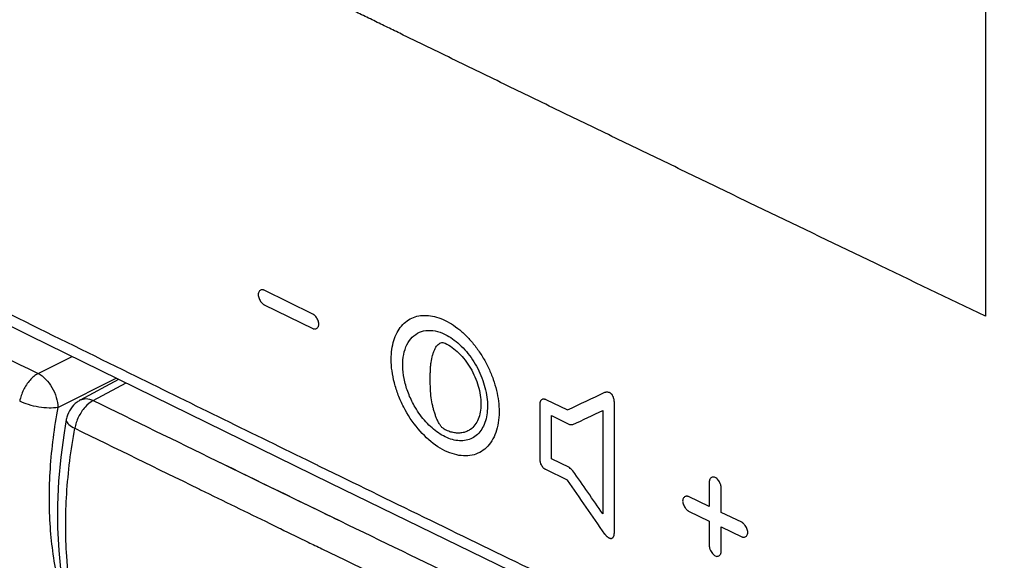
# Model space of a CAD drawing. Units: millimetres. Extents: x -61 to 67, y -83 to 82.
# Drawn here: x 1 to 18, y -34 to -25 of the extents above; entities that cross this region are included whole.
import ezdxf

# ---------------------------------------------------------------- set-up
doc = ezdxf.new("R2010")
doc.units = ezdxf.units.MM
doc.header["$LTSCALE"] = 16.335
doc.layers.get('0').update_dxf_attribs({"linetype": 'CONTINUOUS'})

msp = doc.modelspace()

# ---------------------------------------------------------------- hatches: boundary and pattern name
at = {"linetype": 'CONTINUOUS'}
h = msp.add_hatch(color=0, dxfattribs=at)
edge = h.paths.add_edge_path()
edge.add_spline(control_points=[(12.891, -39.684), (12.924, -39.606), (12.964, -39.424), (12.96, -39.129), (12.92, -38.923), (12.891, -38.817)], knot_values=[0, 0, 0, 0, 0.288483, 0.62522, 1, 1, 1, 1], degree=3, periodic=0)
edge.add_line((11.966, -38.374), (12.891, -38.817))
edge.add_spline(control_points=[(11.966, -38.374), (11.925, -38.454), (11.871, -38.638), (11.875, -38.937), (11.928, -39.139), (11.966, -39.24)], knot_values=[0, 0, 0, 0, 0.302062, 0.63491, 1, 1, 1, 1], degree=3, periodic=0)
edge.add_line((11.966, -39.24), (12.891, -39.684))
edge = h.paths.add_edge_path()
edge.add_spline(control_points=[(4.236, -34.637), (4.196, -34.717), (4.142, -34.901), (4.146, -35.2), (4.199, -35.402), (4.236, -35.503)], knot_values=[0, 0, 0, 0, 0.301717, 0.634805, 1, 1, 1, 1], degree=3, periodic=0)
edge.add_line((5.155, -35.085), (4.236, -34.637))
edge.add_spline(control_points=[(5.155, -35.951), (5.187, -35.873), (5.226, -35.691), (5.222, -35.397), (5.183, -35.191), (5.155, -35.085)], knot_values=[0, 0, 0, 0, 0.288076, 0.624773, 1, 1, 1, 1], degree=3, periodic=0)
edge.add_line((5.155, -35.951), (4.236, -35.503))
edge = h.paths.add_edge_path()
edge.add_spline(control_points=[(-2.842, -32.029), (-2.81, -31.951), (-2.771, -31.769), (-2.775, -31.475), (-2.813, -31.269), (-2.842, -31.163)], knot_values=[0, 0, 0, 0, 0.287816, 0.624609, 1, 1, 1, 1], degree=3, periodic=0)
edge.add_line((-4.463, -30.36), (-2.842, -31.163))
edge.add_spline(control_points=[(-4.463, -30.36), (-4.503, -30.44), (-4.557, -30.624), (-4.552, -30.923), (-4.5, -31.125), (-4.463, -31.226)], knot_values=[0, 0, 0, 0, 0.301148, 0.634368, 1, 1, 1, 1], degree=3, periodic=0)
edge.add_line((-4.463, -31.226), (-2.842, -32.029))
edge = h.paths.add_edge_path()
edge.add_spline(control_points=[(-13.435, -25.866), (-13.476, -25.946), (-13.529, -26.13), (-13.524, -26.428), (-13.472, -26.631), (-13.435, -26.732)], knot_values=[0, 0, 0, 0, 0.300728, 0.634213, 1, 1, 1, 1], degree=3, periodic=0)
edge.add_line((-11.83, -26.677), (-13.435, -25.866))
edge.add_spline(control_points=[(-11.83, -27.543), (-11.798, -27.465), (-11.759, -27.283), (-11.763, -26.989), (-11.801, -26.783), (-11.83, -26.677)], knot_values=[0, 0, 0, 0, 0.287351, 0.624101, 1, 1, 1, 1], degree=3, periodic=0)
edge.add_line((-11.83, -27.543), (-13.435, -26.732))
edge = h.paths.add_edge_path()
edge.add_spline(control_points=[(-20.384, -23.193), (-20.352, -23.115), (-20.315, -22.934), (-20.318, -22.64), (-20.356, -22.434), (-20.384, -22.327)], knot_values=[0, 0, 0, 0, 0.287067, 0.623908, 1, 1, 1, 1], degree=3, periodic=0)
edge.add_line((-21.278, -21.868), (-20.384, -22.327))
edge.add_spline(control_points=[(-21.278, -21.868), (-21.318, -21.947), (-21.371, -22.131), (-21.367, -22.43), (-21.315, -22.632), (-21.278, -22.734)], knot_values=[0, 0, 0, 0, 0.300207, 0.633799, 1, 1, 1, 1], degree=3, periodic=0)
edge.add_line((-21.278, -22.734), (-20.384, -23.193))
edge = h.paths.add_edge_path()
edge.add_spline(control_points=[(-28.744, -18.866), (-28.781, -18.764), (-28.832, -18.561), (-28.836, -18.263), (-28.784, -18.079), (-28.744, -18)], knot_values=[0, 0, 0, 0, 0.366314, 0.700134, 1, 1, 1, 1], degree=3, periodic=0)
edge.add_line((-27.857, -18.462), (-28.744, -18))
edge.add_spline(control_points=[(-27.857, -18.462), (-27.83, -18.569), (-27.792, -18.776), (-27.789, -19.069), (-27.826, -19.251), (-27.857, -19.329)], knot_values=[0, 0, 0, 0, 0.376551, 0.71334, 1, 1, 1, 1], degree=3, periodic=0)
edge.add_line((-27.857, -19.329), (-28.744, -18.866))

# ---------------------------------------------------------------- linework, layer by layer
at = {"color": 0, "linetype": 'CONTINUOUS'}
for p, q in [((17.93, 12.531), (17.93, -29.905)), ((5.819, -29.866), (4.939, -29.436)), ((4.939, -29.696), (5.819, -30.126)), ((0.73, -30.257), (6.122, -32.903)), ((0.873, -30.935), (1.483, -30.627)), ((1.227, -31.544), (2.276, -31.016)), ((1.633, -31.411), (2.323, -31.039)), ((1.864, -31.421), (2.454, -31.103)), ((9.911, -32.495), (9.911, -31.473)), ((10.012, -31.401), (10.402, -31.59)), ((11.24, -31.447), (11.24, -33.808)), ((10.112, -31.692), (10.437, -31.85)), ((10.112, -32.471), (10.112, -31.692)), ((11.039, -31.6), (11.039, -33.461)), ((10.437, -32.628), (10.112, -32.471)), ((10.402, -32.854), (10.012, -32.665)), ((6.122, -32.903), (11.539, -35.536)), ((12.955, -32.884), (12.955, -33.33)), ((12.955, -33.33), (12.584, -33.151)), ((13.17, -33.434), (13.17, -32.988)), ((12.584, -33.411), (12.955, -33.59)), ((13.541, -33.613), (13.17, -33.434)), ((12.955, -33.59), (12.955, -34.036)), ((13.17, -33.694), (13.541, -33.873)), ((13.17, -34.14), (13.17, -33.694))]:
    msp.add_line(p, q, dxfattribs=at)
for points in [[(-9.978, -24.928), (-4.637, -27.599), (0.73, -30.257)], [(1.378, -31.763), (1.338, -32.001), (1.279, -32.438), (1.239, -32.871), (1.22, -33.296), (1.22, -33.713), (1.241, -34.12), (1.282, -34.516), (1.344, -34.9), (1.382, -35.086)]]:
    msp.add_lwpolyline(points, dxfattribs=at)
for points, knots in [([(17.93, -29.905, 17.332), (17.258, -29.582, 16.774), (16.251, -29.099, 15.936), (14.908, -28.454, 14.819), (13.9, -27.971, 13.983), (12.897, -27.485, 13.142), (11.893, -27, 12.301), (11.056, -26.596, 11.601), (10.387, -26.272, 11.041), (9.885, -26.03, 10.621), (9.385, -25.786, 10.199), (8.884, -25.543, 9.777), (8.384, -25.299, 9.355), (7.884, -25.056, 8.934), (7.467, -24.853, 8.582), (7.134, -24.691, 8.301), (6.884, -24.569, 8.09), (6.675, -24.467, 7.915), (6.508, -24.386, 7.774), (6.383, -24.325, 7.669), (6.258, -24.265, 7.563), (6.154, -24.214, 7.475), (6.071, -24.173, 7.405), (6.018, -24.148, 7.361), (5.977, -24.128, 7.326), (5.946, -24.112, 7.3), (5.919, -24.1, 7.278), (5.901, -24.091, 7.262), (5.891, -24.086, 7.253), (5.884, -24.082, 7.247), (5.873, -24.077, 7.238), (5.86, -24.071, 7.227), (5.837, -24.059, 7.207), (5.804, -24.043, 7.179), (5.764, -24.024, 7.146), (5.711, -23.998, 7.101), (5.645, -23.965, 7.045), (5.54, -23.913, 6.955), (5.407, -23.849, 6.843), (5.249, -23.771, 6.708), (5.09, -23.693, 6.573), (4.879, -23.589, 6.394), (4.615, -23.46, 6.169), (4.298, -23.304, 5.9), (3.875, -23.097, 5.54), (3.346, -22.838, 5.091), (2.712, -22.526, 4.553), (2.078, -22.215, 4.014), (1.444, -21.904, 3.475), (1.021, -21.697, 3.116), (0.81, -21.593, 2.936)], [0, 0, 0, 0, 0.125, 0.1875, 0.25, 0.3125, 0.375, 0.4375, 0.46875, 0.5, 0.53125, 0.5625, 0.59375, 0.625, 0.65625, 0.671875, 0.6875, 0.703125, 0.710938, 0.71875, 0.726562, 0.734375, 0.738281, 0.742188, 0.744141, 0.746094, 0.748047, 0.749023, 0.749512, 0.75, 0.750488, 0.750977, 0.751953, 0.753906, 0.755859, 0.757812, 0.761719, 0.765625, 0.773438, 0.78125, 0.789062, 0.796875, 0.8125, 0.828125, 0.84375, 0.875, 0.90625, 0.9375, 0.96875, 1, 1, 1, 1]), ([(-60.756, -27.806), (-52.029, -32.584), (-34.345, -42.045), (-7.354, -55.845), (20.298, -69.357), (39.026, -78.105), (48.494, -82.431)], [0, 0, 0, 0, 0.244304, 0.492447, 0.744368, 1, 1, 1, 1]), ([(2.522, -30.933), (1.853, -30.604), (-0.087, -29.649), (-2.025, -28.691), (-3.294, -28.06)], [0, 0, 0, 0, 0.344656, 1, 1, 1, 1]), ([(-2.707, -29.171), (-2.409, -29.318), (-1.216, -29.907), (-0.023, -30.495), (0.873, -30.935)], [0, 0, 0, 0, 0.249794, 1, 1, 1, 1]), ([(4.939, -29.436, 3.09), (4.937, -29.435, 3.088), (4.933, -29.433, 3.084), (4.926, -29.431, 3.078), (4.919, -29.43, 3.072), (4.911, -29.428, 3.063), (4.9, -29.428, 3.051), (4.885, -29.431, 3.031), (4.866, -29.44, 3.005), (4.848, -29.458, 2.974), (4.835, -29.483, 2.946), (4.831, -29.513, 2.923), (4.836, -29.549, 2.908), (4.848, -29.586, 2.901), (4.866, -29.62, 2.901), (4.885, -29.647, 2.907), (4.9, -29.666, 2.914), (4.911, -29.676, 2.92), (4.919, -29.683, 2.925), (4.926, -29.688, 2.93), (4.933, -29.692, 2.935), (4.937, -29.695, 2.938), (4.939, -29.696, 2.94)], [0, 0, 0, 0, 0.020833, 0.041667, 0.0625, 0.083333, 0.125, 0.166667, 0.25, 0.333333, 0.416667, 0.5, 0.583333, 0.666667, 0.75, 0.833333, 0.875, 0.916667, 0.9375, 0.958333, 0.979167, 1, 1, 1, 1]), ([(5.819, -30.126, 3.685), (5.821, -30.127, 3.687), (5.826, -30.129, 3.691), (5.832, -30.131, 3.697), (5.839, -30.133, 3.704), (5.847, -30.134, 3.713), (5.858, -30.134, 3.725), (5.874, -30.131, 3.744), (5.892, -30.122, 3.77), (5.91, -30.104, 3.801), (5.923, -30.079, 3.83), (5.928, -30.049, 3.853), (5.923, -30.013, 3.867), (5.91, -29.976, 3.874), (5.892, -29.941, 3.874), (5.873, -29.915, 3.869), (5.858, -29.896, 3.861), (5.847, -29.886, 3.856), (5.839, -29.879, 3.85), (5.832, -29.874, 3.845), (5.825, -29.87, 3.84), (5.821, -29.867, 3.837), (5.819, -29.866, 3.835)], [0, 0, 0, 0, 0.020833, 0.041667, 0.0625, 0.083333, 0.125, 0.166667, 0.25, 0.333333, 0.416667, 0.5, 0.583333, 0.666667, 0.75, 0.833333, 0.875, 0.916667, 0.9375, 0.958333, 0.979167, 1, 1, 1, 1]), ([(8.199, -30.231, 6.304), (8.245, -30.253, 6.343), (8.333, -30.305, 6.411), (8.46, -30.409, 6.495), (8.583, -30.537, 6.558), (8.694, -30.685, 6.597), (8.788, -30.845, 6.61), (8.864, -31.014, 6.598), (8.92, -31.188, 6.561), (8.966, -31.419, 6.479), (8.965, -31.692, 6.32), (8.888, -31.909, 6.109), (8.785, -32.035, 5.92), (8.69, -32.103, 5.774), (8.58, -32.142, 5.628), (8.458, -32.15, 5.487), (8.331, -32.129, 5.356), (8.244, -32.096, 5.278), (8.199, -32.074, 5.239)], [0, 0, 0, 0, 0.055556, 0.111111, 0.166667, 0.222222, 0.277778, 0.333333, 0.388889, 0.444444, 0.555556, 0.666667, 0.722222, 0.777778, 0.833333, 0.888889, 0.944444, 1, 1, 1, 1]), ([(8.199, -31.947, 5.313), (8.186, -31.941, 5.302), (8.167, -31.928, 5.288), (8.142, -31.904, 5.274), (8.124, -31.884, 5.266), (8.107, -31.86, 5.26), (8.09, -31.832, 5.256), (8.074, -31.803, 5.255), (8.059, -31.773, 5.256), (8.046, -31.743, 5.259), (8.03, -31.703, 5.264), (8.012, -31.65, 5.274), (7.992, -31.584, 5.29), (7.969, -31.493, 5.316), (7.946, -31.372, 5.361), (7.935, -31.242, 5.424), (7.932, -31.135, 5.482), (7.932, -31.054, 5.528), (7.932, -30.971, 5.576), (7.933, -30.889, 5.625), (7.938, -30.81, 5.676), (7.949, -30.71, 5.746), (7.967, -30.625, 5.816), (7.991, -30.553, 5.884), (8.011, -30.504, 5.935), (8.034, -30.462, 5.985), (8.059, -30.426, 6.033), (8.089, -30.396, 6.085), (8.123, -30.379, 6.133), (8.159, -30.375, 6.176), (8.185, -30.383, 6.201), (8.199, -30.389, 6.212)], [0, 0, 0, 0, 0.035714, 0.053571, 0.071429, 0.089286, 0.107143, 0.125, 0.142857, 0.160714, 0.178571, 0.214286, 0.25, 0.285714, 0.357143, 0.428571, 0.464286, 0.5, 0.535714, 0.571429, 0.607143, 0.642857, 0.714286, 0.75, 0.785714, 0.821429, 0.857143, 0.892857, 0.928571, 0.964286, 1, 1, 1, 1]), ([(9.17, -31.624, 6.589), (9.17, -31.695, 6.549), (9.16, -31.825, 6.462), (9.117, -32, 6.312), (9.044, -32.153, 6.143), (8.946, -32.275, 5.962), (8.825, -32.361, 5.777), (8.639, -32.428, 5.53), (8.369, -32.415, 5.234), (8.023, -32.245, 4.943), (7.702, -31.946, 4.755), (7.481, -31.613, 4.699), (7.352, -31.325, 4.72), (7.281, -31.104, 4.767), (7.238, -30.888, 4.844), (7.228, -30.75, 4.913), (7.228, -30.68, 4.953)], [0, 0, 0, 0, 0.055556, 0.111111, 0.166667, 0.222222, 0.277778, 0.333333, 0.444444, 0.555556, 0.666667, 0.777778, 0.833333, 0.888889, 0.944444, 1, 1, 1, 1]), ([(0.873, -30.935), (0.817, -30.964), (0.712, -31.054), (0.598, -31.227), (0.552, -31.363), (0.539, -31.433)], [0, 0, 0, 0, 0.307571, 0.653808, 1, 1, 1, 1]), ([(0.873, -30.935), (0.922, -30.96), (1.016, -31.036), (1.127, -31.184), (1.203, -31.359), (1.225, -31.484), (1.226, -31.544)], [0, 0, 0, 0, 0.226644, 0.486178, 0.752507, 1, 1, 1, 1]), ([(11.077, -31.273, 8.927), (11.079, -31.272, 8.93), (11.082, -31.271, 8.934), (11.088, -31.269, 8.942), (11.094, -31.267, 8.949), (11.101, -31.266, 8.959), (11.111, -31.265, 8.97), (11.127, -31.266, 8.987), (11.142, -31.269, 9.002), (11.157, -31.275, 9.015), (11.168, -31.281, 9.024), (11.178, -31.288, 9.032), (11.189, -31.298, 9.038), (11.198, -31.309, 9.042), (11.206, -31.321, 9.044), (11.213, -31.334, 9.044), (11.22, -31.349, 9.043), (11.225, -31.364, 9.041), (11.23, -31.379, 9.037), (11.234, -31.396, 9.032), (11.237, -31.41, 9.027), (11.238, -31.421, 9.022), (11.239, -31.43, 9.018), (11.24, -31.438, 9.014), (11.24, -31.444, 9.011), (11.24, -31.447, 9.009)], [0, 0, 0, 0, 0.025, 0.05, 0.075, 0.1, 0.15, 0.2, 0.3, 0.35, 0.4, 0.45, 0.5, 0.55, 0.6, 0.65, 0.7, 0.75, 0.8, 0.85, 0.9, 0.925, 0.95, 0.975, 1, 1, 1, 1]), ([(1.226, -31.544), (1.175, -31.556), (1.058, -31.559), (0.881, -31.543), (0.702, -31.502), (0.59, -31.458), (0.539, -31.433)], [0, 0, 0, 0, 0.2245, 0.489005, 0.760089, 1, 1, 1, 1]), ([(1.227, -31.544), (1.158, -31.909), (1.064, -32.627), (1.059, -33.678), (1.154, -34.353), (1.227, -34.671)], [0, 0, 0, 0, 0.354007, 0.688515, 1, 1, 1, 1]), ([(1.634, -31.411), (1.612, -31.423), (1.544, -31.466), (1.449, -31.566), (1.396, -31.681), (1.381, -31.75), (1.378, -31.763)], [0, 0, 0, 0, 0.166266, 0.53471, 0.906768, 1, 1, 1, 1]), ([(1.634, -31.411), (1.663, -31.396), (1.744, -31.377), (1.822, -31.401), (1.864, -31.421)], [0, 0, 0, 0, 0.409149, 1, 1, 1, 1]), ([(1.864, -31.421), (2.604, -31.783), (3.869, -32.401), (5.134, -33.018), (5.66, -33.273)], [0, 0, 0, 0, 0.585033, 1, 1, 1, 1]), ([(1.864, -31.421), (2.604, -31.783), (4.085, -32.507), (6.309, -33.589), (7.795, -34.308), (8.538, -34.668)], [0, 0, 0, 0, 0.332886, 0.666219, 1, 1, 1, 1]), ([(9.911, -31.473, 7.507), (9.911, -31.471, 7.509), (9.911, -31.465, 7.512), (9.912, -31.458, 7.517), (9.913, -31.45, 7.522), (9.915, -31.441, 7.53), (9.919, -31.43, 7.54), (9.926, -31.415, 7.557), (9.94, -31.401, 7.581), (9.957, -31.393, 7.605), (9.973, -31.391, 7.623), (9.983, -31.392, 7.634), (9.991, -31.394, 7.643), (9.998, -31.395, 7.649), (10.005, -31.398, 7.655), (10.009, -31.4, 7.659), (10.012, -31.401, 7.661)], [0, 0, 0, 0, 0.041667, 0.083333, 0.125, 0.166667, 0.25, 0.333333, 0.5, 0.666667, 0.75, 0.833333, 0.875, 0.916667, 0.958333, 1, 1, 1, 1]), ([(1.38, -31.764), (1.378, -31.769), (1.374, -31.801), (1.432, -31.868), (1.492, -31.9), (1.531, -31.92)], [0, 0, 0, 0, 0.06724, 0.431124, 1, 1, 1, 1]), ([(1.466, -34.923), (1.428, -34.692), (1.359, -34.085), (1.364, -33.078), (1.46, -32.311), (1.531, -31.92)], [0, 0, 0, 0, 0.233312, 0.605061, 1, 1, 1, 1]), ([(1.531, -31.92), (2.271, -32.282), (3.025, -32.651), (3.781, -33.019), (3.795, -33.027)], [0, 0, 0, 0, 0.980639, 1, 1, 1, 1]), ([(10.012, -32.665, 6.932), (10.009, -32.663, 6.93), (10.005, -32.661, 6.926), (9.998, -32.657, 6.921), (9.991, -32.652, 6.916), (9.983, -32.646, 6.911), (9.973, -32.637, 6.904), (9.957, -32.62, 6.897), (9.94, -32.595, 6.891), (9.926, -32.567, 6.892), (9.919, -32.545, 6.897), (9.915, -32.531, 6.901), (9.913, -32.52, 6.905), (9.912, -32.511, 6.909), (9.911, -32.503, 6.913), (9.911, -32.497, 6.916), (9.911, -32.495, 6.917)], [0, 0, 0, 0, 0.041667, 0.083333, 0.125, 0.166667, 0.25, 0.333333, 0.5, 0.666667, 0.75, 0.833333, 0.875, 0.916667, 0.958333, 1, 1, 1, 1]), ([(13.17, -32.988, 10.273), (13.17, -32.985, 10.274), (13.17, -32.98, 10.277), (13.169, -32.972, 10.281), (13.168, -32.963, 10.285), (13.165, -32.951, 10.288), (13.161, -32.937, 10.292), (13.152, -32.913, 10.296), (13.137, -32.883, 10.296), (13.115, -32.851, 10.29), (13.089, -32.823, 10.278), (13.062, -32.804, 10.258), (13.035, -32.797, 10.232), (13.009, -32.8, 10.202), (12.987, -32.811, 10.171), (12.973, -32.827, 10.146), (12.964, -32.842, 10.127), (12.96, -32.852, 10.116), (12.957, -32.861, 10.108), (12.956, -32.869, 10.103), (12.955, -32.876, 10.097), (12.955, -32.881, 10.094), (12.955, -32.884, 10.092)], [0, 0, 0, 0, 0.020833, 0.041667, 0.0625, 0.083333, 0.125, 0.166667, 0.25, 0.333333, 0.416667, 0.5, 0.583333, 0.666667, 0.75, 0.833333, 0.875, 0.916667, 0.9375, 0.958333, 0.979167, 1, 1, 1, 1]), ([(12.584, -33.151, 9.525), (12.582, -33.15, 9.523), (12.577, -33.148, 9.519), (12.57, -33.146, 9.513), (12.564, -33.145, 9.506), (12.555, -33.144, 9.497), (12.545, -33.144, 9.486), (12.529, -33.147, 9.466), (12.51, -33.156, 9.44), (12.492, -33.173, 9.41), (12.479, -33.198, 9.381), (12.474, -33.229, 9.358), (12.479, -33.264, 9.343), (12.492, -33.301, 9.336), (12.51, -33.336, 9.336), (12.529, -33.363, 9.342), (12.545, -33.381, 9.349), (12.555, -33.391, 9.355), (12.564, -33.398, 9.36), (12.57, -33.403, 9.364), (12.577, -33.408, 9.37), (12.582, -33.41, 9.373), (12.584, -33.411, 9.375)], [0, 0, 0, 0, 0.020833, 0.041667, 0.0625, 0.083333, 0.125, 0.166667, 0.25, 0.333333, 0.416667, 0.5, 0.583333, 0.666667, 0.75, 0.833333, 0.875, 0.916667, 0.9375, 0.958333, 0.979167, 1, 1, 1, 1]), ([(5.66, -33.273), (5.876, -33.378), (6.835, -33.844), (7.795, -34.308), (8.538, -34.668)], [0, 0, 0, 0, 0.22556, 1, 1, 1, 1]), ([(5.809, -41.474), (5.12, -41.137), (-0.318, -38.477), (-5.739, -35.786), (-10.462, -33.411)], [0, 0, 0, 0, 0.126774, 1, 1, 1, 1]), ([(13.541, -33.873, 10.175), (13.544, -33.874, 10.177), (13.548, -33.876, 10.181), (13.555, -33.878, 10.187), (13.561, -33.879, 10.193), (13.57, -33.881, 10.202), (13.581, -33.88, 10.214), (13.596, -33.877, 10.234), (13.615, -33.869, 10.26), (13.634, -33.851, 10.29), (13.646, -33.826, 10.319), (13.651, -33.795, 10.342), (13.646, -33.76, 10.356), (13.633, -33.723, 10.363), (13.615, -33.688, 10.363), (13.596, -33.661, 10.358), (13.58, -33.643, 10.351), (13.57, -33.633, 10.345), (13.561, -33.626, 10.34), (13.555, -33.621, 10.335), (13.548, -33.616, 10.33), (13.544, -33.614, 10.327), (13.541, -33.613, 10.325)], [0, 0, 0, 0, 0.020833, 0.041667, 0.0625, 0.083333, 0.125, 0.166667, 0.25, 0.333333, 0.416667, 0.5, 0.583333, 0.666667, 0.75, 0.833333, 0.875, 0.916667, 0.9375, 0.958333, 0.979167, 1, 1, 1, 1]), ([(11.24, -33.808, 7.645), (11.24, -33.811, 7.644), (11.24, -33.817, 7.641), (11.239, -33.825, 7.635), (11.238, -33.832, 7.63), (11.237, -33.842, 7.623), (11.234, -33.854, 7.613), (11.229, -33.87, 7.598), (11.222, -33.884, 7.582), (11.214, -33.895, 7.567), (11.207, -33.901, 7.555), (11.199, -33.906, 7.544), (11.19, -33.908, 7.532), (11.179, -33.908, 7.52), (11.169, -33.905, 7.51), (11.158, -33.901, 7.501), (11.147, -33.895, 7.492), (11.135, -33.887, 7.483), (11.124, -33.877, 7.476), (11.112, -33.866, 7.469), (11.102, -33.856, 7.464), (11.094, -33.847, 7.46), (11.088, -33.84, 7.458), (11.082, -33.832, 7.455), (11.079, -33.827, 7.454), (11.077, -33.825, 7.454)], [0, 0, 0, 0, 0.025, 0.05, 0.075, 0.1, 0.15, 0.2, 0.3, 0.35, 0.4, 0.45, 0.5, 0.55, 0.6, 0.65, 0.7, 0.75, 0.8, 0.85, 0.9, 0.925, 0.95, 0.975, 1, 1, 1, 1]), ([(12.955, -34.036, 9.427), (12.955, -34.039, 9.426), (12.955, -34.044, 9.423), (12.956, -34.053, 9.419), (12.957, -34.061, 9.415), (12.96, -34.073, 9.412), (12.964, -34.088, 9.408), (12.973, -34.111, 9.404), (12.988, -34.141, 9.404), (13.01, -34.173, 9.41), (13.036, -34.201, 9.422), (13.063, -34.22, 9.442), (13.09, -34.227, 9.468), (13.116, -34.224, 9.498), (13.137, -34.213, 9.529), (13.152, -34.198, 9.554), (13.161, -34.183, 9.573), (13.165, -34.172, 9.583), (13.168, -34.163, 9.592), (13.169, -34.156, 9.597), (13.17, -34.148, 9.603), (13.17, -34.143, 9.606), (13.17, -34.14, 9.608)], [0, 0, 0, 0, 0.020833, 0.041667, 0.0625, 0.083333, 0.125, 0.166667, 0.25, 0.333333, 0.416667, 0.5, 0.583333, 0.666667, 0.75, 0.833333, 0.875, 0.916667, 0.9375, 0.958333, 0.979167, 1, 1, 1, 1])]:
    msp.add_open_spline(points, degree=3, knots=knots, dxfattribs=at)
for points in [[(7.513, -29.989, 5.672), (7.549, -29.963, 5.728), (7.626, -29.921, 5.839), (7.756, -29.888, 6.004), (7.897, -29.886, 6.164), (8.046, -29.915, 6.315), (8.148, -29.954, 6.406), (8.199, -29.979, 6.449)], [(7.228, -30.68, 4.953), (7.228, -30.618, 4.989), (7.236, -30.5, 5.066), (7.272, -30.337, 5.2), (7.33, -30.195, 5.348), (7.411, -30.076, 5.507), (7.476, -30.015, 5.616), (7.513, -29.989, 5.672)], [(8.199, -29.979, 6.449), (8.25, -30.004, 6.492), (8.351, -30.063, 6.572), (8.5, -30.179, 6.672), (8.642, -30.318, 6.75), (8.772, -30.478, 6.805), (8.849, -30.595, 6.824), (8.886, -30.657, 6.829)], [(7.659, -31.542, 4.941), (7.616, -31.469, 4.934), (7.543, -31.32, 4.938), (7.467, -31.084, 4.988), (7.431, -30.853, 5.082), (7.438, -30.638, 5.214), (7.487, -30.451, 5.377), (7.575, -30.303, 5.561), (7.698, -30.202, 5.757), (7.848, -30.153, 5.955), (8.019, -30.16, 6.142), (8.138, -30.201, 6.252), (8.199, -30.231, 6.304)], [(8.199, -30.389, 6.212), (8.243, -30.411, 6.25), (8.327, -30.462, 6.314), (8.447, -30.564, 6.39), (8.56, -30.692, 6.443), (8.658, -30.837, 6.469), (8.739, -30.995, 6.469), (8.799, -31.16, 6.441), (8.836, -31.325, 6.387), (8.848, -31.484, 6.309), (8.836, -31.631, 6.21), (8.798, -31.76, 6.094), (8.739, -31.865, 5.967), (8.686, -31.918, 5.877), (8.655, -31.941, 5.829)], [(8.886, -30.657, 6.829), (8.922, -30.718, 6.834), (8.988, -30.843, 6.836), (9.068, -31.04, 6.812), (9.126, -31.239, 6.763), (9.162, -31.436, 6.689), (9.17, -31.563, 6.625), (9.17, -31.624, 6.589)], [(5.713, -32.496), (4.649, -31.976), (3.585, -31.455), (2.522, -30.933)], [(10.402, -31.59, 7.989), (10.627, -31.484, 8.302), (10.852, -31.379, 8.614), (11.077, -31.273, 8.927)], [(1.717, -31.54), (1.669, -31.593), (1.63, -31.653), (1.598, -31.717)], [(1.864, -31.421), (1.809, -31.451), (1.76, -31.493), (1.717, -31.54)], [(8.199, -32.074, 5.239), (8.159, -32.055, 5.205), (8.079, -32.008, 5.143), (7.962, -31.917, 5.064), (7.851, -31.808, 5.002), (7.748, -31.682, 4.96), (7.688, -31.59, 4.945), (7.659, -31.542, 4.941)], [(1.598, -31.717), (1.567, -31.782), (1.544, -31.85), (1.531, -31.92)], [(10.499, -31.854, 7.946), (10.679, -31.769, 8.196), (10.859, -31.685, 8.446), (11.039, -31.6, 8.695)], [(10.437, -31.85, 7.878), (10.458, -31.851, 7.901), (10.478, -31.852, 7.923), (10.499, -31.854, 7.946)], [(8.655, -31.941, 5.829), (8.635, -31.955, 5.797), (8.592, -31.979, 5.736), (8.522, -32.002, 5.644), (8.446, -32.01, 5.554), (8.366, -32.004, 5.468), (8.284, -31.984, 5.387), (8.228, -31.961, 5.337), (8.199, -31.947, 5.313)], [(5.858, -32.567), (5.809, -32.543), (5.761, -32.52), (5.713, -32.496)], [(5.913, -32.594), (5.894, -32.585), (5.876, -32.576), (5.858, -32.567)], [(6.414, -32.838), (6.247, -32.757), (6.08, -32.675), (5.913, -32.594)], [(10.499, -32.685, 7.466), (10.478, -32.666, 7.454), (10.458, -32.647, 7.441), (10.437, -32.628, 7.429)], [(11.039, -33.461, 7.621), (10.859, -33.202, 7.57), (10.679, -32.943, 7.518), (10.499, -32.685, 7.466)], [(10.176, -34.668), (8.921, -34.06), (7.667, -33.45), (6.414, -32.838)], [(11.077, -33.825, 7.454), (10.852, -33.501, 7.389), (10.627, -33.177, 7.324), (10.402, -32.854, 7.259)], [(3.795, -33.027), (4.21, -33.229), (4.626, -33.431), (5.041, -33.633)], [(5.041, -33.633), (5.105, -33.664), (5.17, -33.696), (5.234, -33.727)], [(5.234, -33.727), (5.401, -33.808), (5.568, -33.889), (5.735, -33.971)], [(5.735, -33.971), (5.816, -34.01), (5.896, -34.049), (5.977, -34.088)], [(5.977, -34.088), (6.72, -34.448), (7.463, -34.808), (8.207, -35.168)]]:
    msp.add_open_spline(points, degree=3, dxfattribs=at)

doc.saveas('drawing.dxf')
